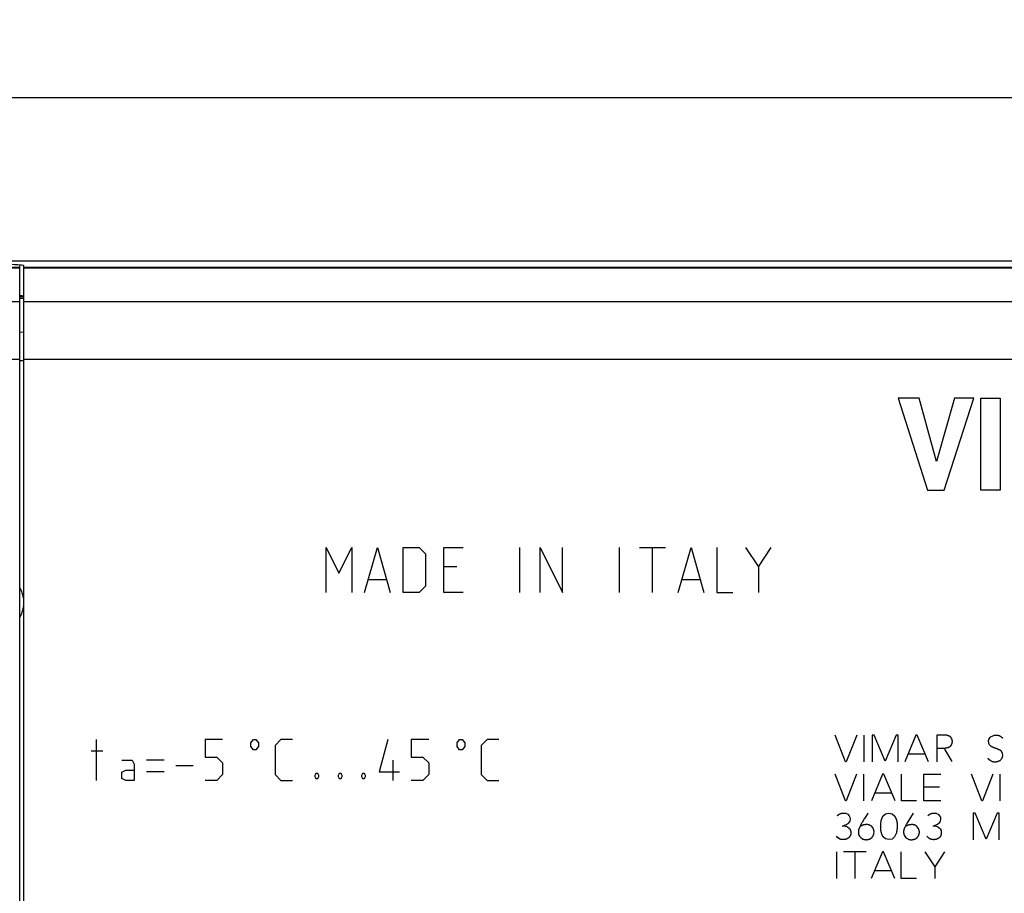
# Model space of a CAD drawing. Units: millimetres. Extents: x -125 to 147, y -38 to 34.
# Drawn here: x -41 to 7, y -9 to 34 of the extents above; entities that cross this region are included whole.
import ezdxf

# ---------------------------------------------------------------- set-up
doc = ezdxf.new("R2010")
doc.units = ezdxf.units.MM
doc.header["$LTSCALE"] = 16.335
doc.layers.get('0').update_dxf_attribs({"linetype": 'CONTINUOUS'})
for name, color, linetype in [('ASSI', 7, 'CONTINUOUS'), ('CURVE', 7, 'CONTINUOUS'), ('DRAFT', 7, 'CONTINUOUS'), ('RACCORDO', 7, 'CONTINUOUS'), ('SMUSSO', 7, 'CONTINUOUS')]:
    doc.layers.add(name, color=color, linetype=linetype)
doc.styles.get("Standard").update_dxf_attribs({"font": 'txt', "width": 0.8})
doc.dimstyles.new('DIMSTYLE_2', dxfattribs={"dimtxt": 3, "dimasz": 3, "dimexe": 1.5, "dimexo": 0.5, "dimgap": 0.75, "dimtad": 1, "dimtxsty": 'STANDARD', "dimblk": '_FILLED', "dimblk1": '_FILLED', "dimblk2": '_FILLED', "dimcen": 0.09, "dimadec": 0, "dimazin": 0, "dimtfac": 1, "dimtofl": 0, "dimtmove": 0, "dimatfit": 3, "dimldrblk": '_FILLED', "dimfxl": 1, "dimtolj": 1, "dimarcsym": 0})

# ---------------------------------------------------------------- blocks, each defined once
blk = doc.blocks.new('_FILLED')
at = {"color": 0, "linetype": 'BYBLOCK'}
blk.add_solid([(0, 0), (-1, 0.317), (-1, -0.317)], dxfattribs=at)
blk = doc.blocks.new('*D1')
at = {"color": 7, "linetype": 'CONTINUOUS'}
for p, q in [((-80.398, -7.771), (-80.398, 31.454)), ((137.602, -7.771), (137.602, 31.454)), ((-80.398, 29.954), (28.602, 29.954)), ((137.602, 29.954), (28.602, 29.954))]:
    blk.add_line(p, q, dxfattribs=at)
at = {"color": 7, "linetype": 'CONTINUOUS', "xscale": 3, "yscale": 3, "zscale": 3, "rotation": 180}
blk.add_blockref('_FILLED', (-80.398, 29.954), dxfattribs=at)
at = {"color": 7, "linetype": 'CONTINUOUS', "xscale": 3, "yscale": 3, "zscale": 3}
blk.add_blockref('_FILLED', (137.602, 29.954), dxfattribs=at)
at = {"color": 7, "linetype": 'CONTINUOUS', "insert": (28.602, 33.704), "char_height": 3, "width": 9.64286, "attachment_point": 2, "line_spacing_factor": 0.9}
blk.add_mtext('218', dxfattribs=at)

msp = doc.modelspace()

# ---------------------------------------------------------------- linework, layer by layer
at = {"color": 7, "linetype": 'CONTINUOUS'}
for p, q in [((-41.398, -38.253), (-41.398, 21.711)), ((-41.353, 20.246), (-41.398, 20.25))]:
    msp.add_line(p, q, dxfattribs=at)
at = {"color": 253, "linetype": 'CONTINUOUS'}
for p, q in [((-41.398, 21.599), (-54.922, 21.599)), ((-41.398, 21.631), (-54.894, 21.631)), ((-76.078, 19.964), (-41.398, 19.964)), ((-78.591, 17.149), (-41.398, 17.149))]:
    msp.add_line(p, q, dxfattribs=at)
at = {"color": 7, "linetype": 'CONTINUOUS'}
msp.add_lwpolyline([(-41.198, 20.215), (-41.204, 20.221), (-41.222, 20.227), (-41.253, 20.233), (-41.297, 20.239), (-41.353, 20.246)], dxfattribs=at)
at = {"layer": 'ASSI', "color": 7, "linetype": 'CONTINUOUS'}
for p, q in [((-63.577, 21.954), (120.782, 21.954)), ((-41.198, -38.257), (-41.198, 21.715)), ((-41.353, 20.246), (-41.398, 20.25)), ((-41.398, 20.123), (-41.198, 20.13))]:
    msp.add_line(p, q, dxfattribs=at)
at = {"layer": 'ASSI', "color": 253, "linetype": 'CONTINUOUS'}
for p, q in [((42.991, 21.631), (-41.198, 21.631)), ((42.988, 21.599), (-41.198, 21.599)), ((-41.397, 20.208), (-41.198, 20.215)), ((-41.198, 19.964), (42.892, 19.964)), ((-41.398, 18.473), (-41.198, 18.48)), ((-41.398, 17.072), (-41.198, 17.072)), ((-41.198, 17.149), (98.402, 17.149))]:
    msp.add_line(p, q, dxfattribs=at)
at = {"layer": 'ASSI', "color": 7, "linetype": 'CONTINUOUS'}
for points in [[(-41.198, 20.215), (-41.204, 20.221), (-41.222, 20.227), (-41.253, 20.233), (-41.297, 20.239), (-41.353, 20.246)], [(-41.398, 5.953), (-41.381, 5.925), (-41.345, 5.853), (-41.313, 5.779), (-41.285, 5.703), (-41.261, 5.627), (-41.242, 5.549), (-41.227, 5.471), (-41.216, 5.393), (-41.21, 5.315), (-41.208, 5.237)], [(-41.208, 5.237), (-41.21, 5.159), (-41.216, 5.082), (-41.227, 5.004), (-41.242, 4.926), (-41.261, 4.848), (-41.285, 4.772), (-41.312, 4.697), (-41.345, 4.622), (-41.381, 4.55), (-41.398, 4.521)]]:
    msp.add_lwpolyline(points, dxfattribs=at)
msp.add_ellipse((-51.398, 21.715), major_axis=(10.2, 0), ratio=0.017455, start_param=6.283185, end_param=7.853982, dxfattribs=at)
at = {"layer": 'CURVE', "color": 253, "linetype": 'CONTINUOUS'}
for p, q in [((1.606, 15.232), (3.032, 10.732)), ((2.626, 15.232), (1.606, 15.232)), ((3.484, 12.134), (2.626, 15.232)), ((4.368, 15.232), (3.484, 12.134)), ((3.86, 10.732), (5.306, 15.232)), ((5.306, 15.232), (4.368, 15.232)), ((5.655, 10.732), (5.655, 15.232)), ((5.655, 15.232), (6.594, 15.232)), ((6.594, 15.232), (6.594, 10.732)), ((3.032, 10.732), (3.86, 10.732)), ((6.594, 10.732), (5.655, 10.732)), ((-26.398, 5.729), (-26.398, 7.929)), ((-26.398, 7.929), (-25.769, 6.672)), ((-25.769, 6.672), (-25.14, 7.929)), ((-25.14, 7.929), (-25.14, 5.729)), ((-24.512, 5.729), (-23.883, 7.929)), ((-23.883, 7.929), (-23.255, 5.729)), ((-22.626, 5.729), (-22.626, 7.929)), ((-22.626, 7.929), (-21.84, 7.929)), ((-21.84, 7.929), (-21.526, 7.615)), ((-20.636, 5.729), (-20.636, 7.929)), ((-20.636, 7.929), (-19.693, 7.929)), ((-16.917, 5.729), (-16.917, 7.929)), ((-15.921, 5.729), (-15.921, 7.929)), ((-15.921, 7.929), (-14.821, 5.729)), ((-14.821, 5.729), (-14.821, 7.929)), ((-12.045, 5.729), (-12.045, 7.929)), ((-11.05, 7.929), (-9.793, 7.929)), ((-10.421, 5.729), (-10.421, 7.929)), ((-9.164, 5.729), (-8.536, 7.929)), ((-8.536, 7.929), (-7.907, 5.729)), ((-7.279, 7.929), (-7.279, 5.729)), ((-5.864, 7.929), (-5.236, 6.986)), ((-5.236, 6.986), (-4.607, 7.929)), ((-21.526, 7.615), (-21.526, 6.043)), ((-20.007, 6.986), (-20.636, 6.986)), ((-5.236, 6.986), (-5.236, 5.729)), ((-24.302, 6.358), (-23.464, 6.358)), ((-8.955, 6.358), (-8.117, 6.358)), ((-21.526, 6.043), (-21.84, 5.729)), ((-21.84, 5.729), (-22.626, 5.729)), ((-19.693, 5.729), (-20.636, 5.729)), ((-7.279, 5.729), (-6.493, 5.729)), ((-0.968, -2.555), (-1.474, -1.255)), ((-0.424, -1.255), (-0.934, -2.555)), ((-0.068, -2.555), (-0.068, -1.255)), ((0.338, -1.255), (0.338, -2.555)), ((0.428, -1.255), (0.338, -1.255)), ((0.962, -2.533), (0.428, -1.255)), ((1.502, -1.255), (0.962, -2.533)), ((1.598, -1.255), (1.502, -1.255)), ((1.598, -2.555), (1.598, -1.255)), ((2.476, -1.255), (1.926, -2.555)), ((2.534, -1.255), (2.476, -1.255)), ((3.086, -2.555), (2.534, -1.255)), ((3.502, -1.255), (3.502, -2.555)), ((3.932, -1.255), (3.502, -1.255)), ((4.214, -1.397), (4.162, -1.341)), ((6.04, -1.475), (6.086, -1.385)), ((6.154, -1.323), (6.282, -1.267)), ((-37.659, -1.471), (-37.659, -3.471)), ((-32.326, -1.471), (-32.326, -2.328)), ((-31.469, -1.471), (-32.326, -1.471)), ((-30.085, -1.638), (-29.96, -1.471)), ((-30.085, -1.804), (-30.085, -1.638)), ((-29.96, -1.971), (-30.085, -1.804)), ((-29.96, -1.471), (-29.835, -1.471)), ((-29.835, -1.471), (-29.71, -1.638)), ((-29.71, -1.804), (-29.835, -1.971)), ((-29.71, -1.638), (-29.71, -1.804)), ((-28.612, -1.471), (-28.898, -1.757)), ((-28.898, -1.757), (-28.898, -3.185)), ((-28.04, -1.471), (-28.612, -1.471)), ((-23.374, -1.471), (-23.802, -3.042)), ((-22.231, -1.471), (-22.231, -2.328)), ((-21.374, -1.471), (-22.231, -1.471)), ((-19.99, -1.638), (-19.865, -1.471)), ((-19.99, -1.804), (-19.99, -1.638)), ((-19.865, -1.971), (-19.99, -1.804)), ((-19.865, -1.471), (-19.74, -1.471)), ((-19.74, -1.471), (-19.615, -1.638)), ((-19.615, -1.804), (-19.74, -1.971)), ((-19.615, -1.638), (-19.615, -1.804)), ((-18.517, -1.471), (-18.802, -1.757)), ((-18.802, -1.757), (-18.802, -3.185)), ((-17.945, -1.471), (-18.517, -1.471)), ((3.657, -1.889), (3.729, -1.891)), ((6.092, -1.757), (6.04, -1.661)), ((-37.326, -2.042), (-37.898, -2.042)), ((-32.326, -2.328), (-31.755, -2.328)), ((-31.755, -2.328), (-31.469, -2.614)), ((-29.835, -1.971), (-29.96, -1.971)), ((-22.231, -2.328), (-21.659, -2.328)), ((-21.659, -2.328), (-21.374, -2.614)), ((-19.74, -1.971), (-19.865, -1.971)), ((2.924, -2.177), (2.086, -2.177)), ((4.248, -2.549), (3.88, -1.933)), ((6.666, -2.413), (6.684, -2.393)), ((6.728, -2.245), (6.718, -2.151)), ((-36.398, -2.471), (-35.898, -2.471)), ((-35.898, -2.471), (-35.798, -2.671)), ((-35.798, -2.671), (-35.798, -3.471)), ((-34.326, -2.471), (-35.183, -2.471)), ((-32.898, -2.757), (-33.755, -2.757)), ((-31.469, -2.614), (-31.469, -3.185)), ((-23.136, -2.471), (-23.136, -3.471)), ((-21.374, -2.614), (-21.374, -3.185)), ((-0.934, -2.555), (-0.968, -2.555)), ((6.629, -2.453), (6.647, -2.433)), ((6.647, -2.433), (6.666, -2.413)), ((-36.398, -3.071), (-36.198, -2.971)), ((-36.398, -3.371), (-36.398, -3.071)), ((-36.198, -3.471), (-36.398, -3.371)), ((-36.198, -2.971), (-35.798, -2.971)), ((-34.326, -3.042), (-35.183, -3.042)), ((-31.469, -3.185), (-31.755, -3.471)), ((-28.898, -3.185), (-28.612, -3.471)), ((-26.898, -3.138), (-26.945, -3.233)), ((-26.945, -3.233), (-26.945, -3.281)), ((-26.945, -3.281), (-26.898, -3.376)), ((-26.802, -3.138), (-26.898, -3.138)), ((-26.755, -3.233), (-26.802, -3.138)), ((-26.802, -3.376), (-26.755, -3.281)), ((-26.755, -3.281), (-26.755, -3.233)), ((-25.755, -3.138), (-25.802, -3.233)), ((-25.802, -3.233), (-25.802, -3.281)), ((-25.802, -3.281), (-25.755, -3.376)), ((-25.659, -3.138), (-25.755, -3.138)), ((-25.612, -3.233), (-25.659, -3.138)), ((-25.659, -3.376), (-25.612, -3.281)), ((-25.612, -3.281), (-25.612, -3.233)), ((-24.612, -3.138), (-24.659, -3.233)), ((-24.659, -3.233), (-24.659, -3.281)), ((-24.659, -3.281), (-24.612, -3.376)), ((-24.517, -3.138), (-24.612, -3.138)), ((-24.469, -3.233), (-24.517, -3.138)), ((-24.517, -3.376), (-24.469, -3.281)), ((-24.469, -3.281), (-24.469, -3.233)), ((-23.802, -3.042), (-22.802, -3.042)), ((-21.374, -3.185), (-21.659, -3.471)), ((-18.802, -3.185), (-18.517, -3.471)), ((-0.974, -4.469), (-1.48, -3.169)), ((-0.428, -3.169), (-0.94, -4.469)), ((-0.074, -4.469), (-0.074, -3.169)), ((0.844, -3.169), (0.292, -4.469)), ((0.902, -3.169), (0.844, -3.169)), ((1.452, -4.469), (0.902, -3.169)), ((1.764, -4.469), (1.764, -3.169)), ((2.858, -4.469), (2.858, -3.169)), ((2.858, -3.169), (3.686, -3.169)), ((5.698, -4.469), (5.192, -3.169)), ((6.244, -3.169), (5.732, -4.469)), ((6.598, -4.469), (6.598, -3.169)), ((-35.798, -3.471), (-36.198, -3.471)), ((-31.755, -3.471), (-32.326, -3.471)), ((-28.612, -3.471), (-28.04, -3.471)), ((-26.898, -3.376), (-26.802, -3.376)), ((-25.755, -3.376), (-25.659, -3.376)), ((-24.612, -3.376), (-24.517, -3.376)), ((-21.659, -3.471), (-22.231, -3.471)), ((-18.517, -3.471), (-17.945, -3.471)), ((2.858, -3.787), (3.624, -3.787)), ((1.292, -4.091), (0.452, -4.091)), ((-0.94, -4.469), (-0.974, -4.469)), ((2.508, -4.469), (1.764, -4.469)), ((3.698, -4.469), (2.858, -4.469)), ((5.732, -4.469), (5.698, -4.469)), ((-0.948, -5.083), (-0.866, -5.125)), ((-0.866, -5.125), (-0.798, -5.195)), ((-0.798, -5.195), (-0.76, -5.271)), ((-0.76, -5.271), (-0.75, -5.363)), ((0.128, -5.069), (0.1, -5.112)), ((0.86, -5.223), (0.984, -5.107)), ((0.984, -5.107), (1.148, -5.069)), ((1.148, -5.069), (1.31, -5.105)), ((1.31, -5.105), (1.438, -5.225)), ((2.342, -5.071), (2.046, -5.537)), ((3.482, -5.085), (3.564, -5.127)), ((3.564, -5.127), (3.632, -5.197)), ((3.632, -5.197), (3.672, -5.273)), ((3.672, -5.273), (3.68, -5.365)), ((5.282, -5.071), (5.282, -6.371)), ((5.372, -5.071), (5.282, -5.071)), ((5.906, -6.347), (5.372, -5.071)), ((6.446, -5.071), (5.906, -6.347)), ((6.542, -5.071), (6.446, -5.071)), ((6.542, -6.371), (6.542, -5.071)), ((-1.134, -5.685), (-1.054, -5.685)), ((-1.054, -5.685), (-0.914, -5.727)), ((-0.768, -5.459), (-0.808, -5.535)), ((-0.75, -5.363), (-0.768, -5.459)), ((-0.288, -5.775), (-0.336, -5.883)), ((0.374, -5.805), (0.318, -5.731)), ((2.021, -5.586), (1.996, -5.633)), ((2.046, -5.537), (2.021, -5.586)), ((2.59, -5.807), (2.534, -5.733)), ((3.298, -5.687), (3.376, -5.687)), ((3.376, -5.687), (3.516, -5.729)), ((3.662, -5.461), (3.622, -5.537)), ((3.68, -5.365), (3.662, -5.461)), ((-1.346, -6.279), (-1.416, -6.201)), ((-0.768, -5.843), (-0.728, -5.925)), ((-0.33, -6.109), (-0.292, -6.197)), ((-0.292, -6.197), (-0.23, -6.269)), ((0.238, -6.325), (0.318, -6.263)), ((0.418, -6.079), (0.426, -5.983)), ((0.984, -6.331), (0.86, -6.217)), ((1.432, -6.223), (1.31, -6.341)), ((1.51, -6.065), (1.432, -6.223)), ((1.924, -6.199), (1.984, -6.271)), ((2.454, -6.327), (2.534, -6.265)), ((3.084, -6.281), (3.014, -6.203)), ((3.662, -5.845), (3.702, -5.927)), ((-1.26, -6.335), (-1.346, -6.279)), ((-0.23, -6.269), (-0.134, -6.333)), ((1.146, -6.367), (0.984, -6.331)), ((1.31, -6.341), (1.146, -6.367)), ((1.984, -6.271), (2.08, -6.335)), ((3.17, -6.337), (3.084, -6.281)), ((-1.398, -8.271), (-1.398, -6.971)), ((0.032, -6.971), (-1.07, -6.971)), ((-0.514, -6.971), (-0.514, -8.271)), ((0.836, -6.971), (0.284, -8.271)), ((0.892, -6.971), (0.836, -6.971)), ((1.444, -8.271), (0.892, -6.971)), ((1.756, -8.271), (1.756, -6.971)), ((2.916, -6.971), (3.394, -7.701)), ((3.872, -6.971), (3.394, -7.701)), ((3.394, -7.701), (3.394, -8.271)), ((1.284, -7.893), (0.444, -7.893)), ((2.5, -8.271), (1.756, -8.271))]:
    msp.add_line(p, q, dxfattribs=at)
for points in [[(4.162, -1.341), (4.156, -1.336), (4.15, -1.332), (4.143, -1.327), (4.136, -1.323), (4.13, -1.319), (4.123, -1.315), (4.116, -1.311), (4.109, -1.307), (4.102, -1.303), (4.094, -1.3), (4.087, -1.296), (4.079, -1.293), (4.072, -1.289), (4.064, -1.286), (4.056, -1.283), (4.048, -1.28), (4.04, -1.278), (4.032, -1.275), (4.024, -1.272), (4.016, -1.27), (4.008, -1.268), (4, -1.266), (3.992, -1.264), (3.983, -1.262), (3.975, -1.261), (3.967, -1.259), (3.958, -1.258), (3.95, -1.257), (3.941, -1.256), (3.932, -1.255)], [(4.258, -1.571), (4.258, -1.563), (4.257, -1.556), (4.256, -1.548), (4.256, -1.541), (4.255, -1.534), (4.253, -1.526), (4.252, -1.519), (4.251, -1.511), (4.249, -1.504), (4.248, -1.497), (4.246, -1.489), (4.245, -1.482), (4.243, -1.475), (4.241, -1.468), (4.239, -1.461), (4.236, -1.454), (4.234, -1.446), (4.232, -1.439), (4.229, -1.432), (4.226, -1.425), (4.223, -1.418), (4.221, -1.411), (4.218, -1.404), (4.214, -1.397)], [(6.086, -1.385), (6.091, -1.381), (6.095, -1.376), (6.099, -1.372), (6.104, -1.367), (6.108, -1.363), (6.112, -1.359), (6.117, -1.355), (6.121, -1.351), (6.126, -1.346), (6.131, -1.342), (6.135, -1.338), (6.14, -1.335), (6.145, -1.331), (6.15, -1.327), (6.154, -1.323)], [(6.282, -1.267), (6.291, -1.265), (6.299, -1.263), (6.307, -1.262), (6.316, -1.26), (6.324, -1.259), (6.333, -1.257), (6.342, -1.256), (6.351, -1.255), (6.36, -1.255), (6.369, -1.254), (6.377, -1.254), (6.386, -1.253), (6.395, -1.253), (6.403, -1.253), (6.412, -1.254), (6.421, -1.254), (6.43, -1.254), (6.44, -1.255), (6.449, -1.256), (6.458, -1.257), (6.466, -1.258), (6.475, -1.259), (6.484, -1.26), (6.493, -1.261), (6.502, -1.263), (6.511, -1.265), (6.52, -1.266), (6.53, -1.268), (6.539, -1.271), (6.548, -1.273)], [(6.548, -1.273), (6.557, -1.278), (6.566, -1.283), (6.575, -1.288), (6.584, -1.293), (6.593, -1.299), (6.601, -1.304), (6.61, -1.31), (6.618, -1.316), (6.626, -1.321), (6.634, -1.327), (6.642, -1.333), (6.65, -1.34), (6.658, -1.346), (6.666, -1.352), (6.674, -1.359), (6.682, -1.366), (6.689, -1.373), (6.697, -1.379), (6.704, -1.387), (6.711, -1.394), (6.718, -1.401)], [(3.536, -1.889), (3.555, -1.888), (3.573, -1.888), (3.591, -1.888), (3.609, -1.888), (3.634, -1.888), (3.657, -1.889)], [(3.729, -1.891), (3.753, -1.891), (3.772, -1.891), (3.79, -1.891), (3.808, -1.891), (3.827, -1.891), (3.839, -1.89), (3.851, -1.889), (3.864, -1.889), (3.877, -1.888), (3.889, -1.886), (3.902, -1.885), (3.915, -1.883), (3.928, -1.881), (3.941, -1.879), (3.954, -1.876), (3.967, -1.874), (4.007, -1.865)], [(4.007, -1.865), (4.021, -1.862), (4.034, -1.86), (4.048, -1.857), (4.062, -1.855)], [(4.062, -1.855), (4.065, -1.853), (4.068, -1.851), (4.071, -1.849), (4.074, -1.847), (4.077, -1.845), (4.08, -1.843), (4.083, -1.841), (4.086, -1.839), (4.089, -1.838), (4.092, -1.836), (4.095, -1.834), (4.099, -1.833), (4.102, -1.831), (4.105, -1.83), (4.108, -1.829), (4.111, -1.827), (4.114, -1.826), (4.117, -1.825), (4.119, -1.824), (4.122, -1.823), (4.125, -1.822), (4.128, -1.821)], [(4.128, -1.821), (4.134, -1.817), (4.139, -1.813), (4.145, -1.809), (4.15, -1.804), (4.155, -1.8), (4.16, -1.795), (4.165, -1.79), (4.171, -1.785), (4.176, -1.779), (4.182, -1.773), (4.186, -1.768), (4.19, -1.763), (4.193, -1.759), (4.197, -1.754), (4.201, -1.749), (4.204, -1.744), (4.208, -1.739), (4.211, -1.734), (4.214, -1.729), (4.218, -1.724), (4.221, -1.719), (4.223, -1.713), (4.226, -1.708), (4.228, -1.702), (4.231, -1.697), (4.233, -1.691), (4.235, -1.685), (4.236, -1.68), (4.238, -1.674), (4.24, -1.668), (4.242, -1.66), (4.244, -1.652), (4.245, -1.644), (4.247, -1.636), (4.248, -1.628), (4.25, -1.62)], [(4.25, -1.62), (4.255, -1.59), (4.257, -1.581), (4.258, -1.571)], [(6.037, -1.618), (6.034, -1.594), (6.033, -1.587), (6.033, -1.581), (6.032, -1.575), (6.032, -1.569), (6.031, -1.563), (6.031, -1.557), (6.031, -1.551), (6.03, -1.546), (6.03, -1.54), (6.03, -1.534), (6.031, -1.53), (6.031, -1.525), (6.031, -1.521), (6.032, -1.517), (6.032, -1.513), (6.033, -1.509), (6.033, -1.505), (6.034, -1.501), (6.035, -1.497), (6.035, -1.493), (6.036, -1.489), (6.037, -1.486), (6.038, -1.482), (6.039, -1.478), (6.04, -1.475)], [(6.04, -1.661), (6.04, -1.655), (6.04, -1.648), (6.039, -1.642), (6.039, -1.636), (6.038, -1.63), (6.037, -1.624), (6.037, -1.618)], [(6.382, -1.902), (6.346, -1.891), (6.338, -1.889), (6.329, -1.886), (6.32, -1.883), (6.311, -1.88), (6.302, -1.876), (6.292, -1.873), (6.283, -1.869), (6.273, -1.865), (6.263, -1.861), (6.254, -1.857), (6.244, -1.852), (6.234, -1.847), (6.219, -1.84), (6.204, -1.831), (6.189, -1.823), (6.174, -1.814), (6.16, -1.805), (6.146, -1.796), (6.132, -1.786), (6.119, -1.777), (6.105, -1.767), (6.092, -1.757)], [(6.504, -1.952), (6.496, -1.948), (6.487, -1.943), (6.479, -1.939), (6.47, -1.935), (6.461, -1.931), (6.452, -1.927), (6.443, -1.924), (6.433, -1.92), (6.424, -1.916), (6.414, -1.913), (6.403, -1.909), (6.393, -1.906), (6.382, -1.902)], [(5.99, -2.387), (5.997, -2.394), (6.004, -2.402), (6.011, -2.409), (6.018, -2.416), (6.025, -2.422), (6.032, -2.429), (6.04, -2.435), (6.047, -2.441), (6.057, -2.449), (6.068, -2.457), (6.078, -2.465), (6.088, -2.472), (6.099, -2.479), (6.11, -2.486), (6.121, -2.492), (6.131, -2.499), (6.142, -2.505), (6.153, -2.511), (6.164, -2.517), (6.175, -2.522), (6.184, -2.526), (6.192, -2.53), (6.2, -2.533), (6.209, -2.536), (6.218, -2.539), (6.226, -2.542), (6.235, -2.545), (6.244, -2.547), (6.253, -2.549), (6.262, -2.551), (6.272, -2.552), (6.281, -2.553), (6.29, -2.555), (6.3, -2.556), (6.31, -2.556), (6.32, -2.557), (6.33, -2.557), (6.341, -2.557), (6.352, -2.557), (6.363, -2.557), (6.374, -2.557), (6.385, -2.556), (6.397, -2.556), (6.408, -2.555)], [(6.628, -2.009), (6.619, -2.006), (6.61, -2.003), (6.601, -2), (6.592, -1.996), (6.583, -1.993), (6.574, -1.989), (6.565, -1.984), (6.556, -1.98), (6.544, -1.974), (6.533, -1.967), (6.504, -1.952)], [(6.718, -2.151), (6.716, -2.144), (6.713, -2.138), (6.71, -2.131), (6.707, -2.125), (6.704, -2.119), (6.701, -2.112), (6.698, -2.106), (6.694, -2.1), (6.691, -2.094), (6.687, -2.088), (6.684, -2.082), (6.68, -2.076), (6.676, -2.07), (6.672, -2.064), (6.668, -2.058), (6.664, -2.053), (6.66, -2.047), (6.656, -2.042), (6.652, -2.036), (6.647, -2.03), (6.643, -2.025), (6.638, -2.02), (6.633, -2.014), (6.628, -2.009)], [(6.684, -2.393), (6.688, -2.386), (6.691, -2.379), (6.693, -2.373), (6.696, -2.366), (6.699, -2.359), (6.702, -2.352), (6.704, -2.345), (6.706, -2.338), (6.709, -2.331), (6.711, -2.324), (6.713, -2.317), (6.715, -2.31), (6.717, -2.303), (6.719, -2.296), (6.72, -2.289), (6.722, -2.281), (6.723, -2.274), (6.725, -2.267), (6.726, -2.26), (6.727, -2.252), (6.728, -2.245)], [(6.408, -2.555), (6.416, -2.553), (6.423, -2.552), (6.431, -2.55), (6.438, -2.548), (6.446, -2.546), (6.454, -2.543), (6.462, -2.541), (6.469, -2.539), (6.477, -2.536), (6.485, -2.533), (6.493, -2.531), (6.501, -2.528), (6.509, -2.525), (6.517, -2.522), (6.525, -2.518), (6.533, -2.515), (6.542, -2.511), (6.55, -2.508), (6.558, -2.504), (6.567, -2.5), (6.575, -2.496), (6.583, -2.492), (6.592, -2.487), (6.6, -2.483)], [(6.6, -2.483), (6.61, -2.473), (6.629, -2.453)], [(-1.37, -5.201), (-1.362, -5.192), (-1.354, -5.184), (-1.346, -5.175), (-1.338, -5.167), (-1.33, -5.159), (-1.322, -5.152), (-1.315, -5.146), (-1.309, -5.141), (-1.302, -5.136), (-1.296, -5.131), (-1.289, -5.126), (-1.282, -5.121), (-1.275, -5.117), (-1.268, -5.113), (-1.261, -5.109), (-1.254, -5.105), (-1.247, -5.102), (-1.24, -5.099), (-1.233, -5.096), (-1.226, -5.094), (-1.218, -5.091), (-1.211, -5.089), (-1.201, -5.086), (-1.192, -5.084), (-1.182, -5.082), (-1.172, -5.08), (-1.163, -5.078), (-1.153, -5.076), (-1.144, -5.075), (-1.134, -5.073), (-1.125, -5.072), (-1.111, -5.07), (-1.097, -5.069), (-1.088, -5.068), (-1.079, -5.067), (-1.07, -5.067), (-1.062, -5.066), (-1.053, -5.066), (-1.044, -5.066), (-1.035, -5.066), (-1.027, -5.067), (-1.018, -5.067), (-1.01, -5.068), (-1.002, -5.069), (-0.993, -5.071), (-0.985, -5.072), (-0.978, -5.074), (-0.97, -5.076), (-0.962, -5.078), (-0.955, -5.08), (-0.948, -5.083)], [(0.1, -5.112), (0.015, -5.242), (-0.042, -5.329)], [(0.76, -5.529), (0.764, -5.494), (0.766, -5.482), (0.768, -5.469), (0.77, -5.457), (0.773, -5.444), (0.775, -5.432), (0.778, -5.42), (0.782, -5.408), (0.785, -5.396), (0.788, -5.384), (0.792, -5.372), (0.796, -5.36), (0.8, -5.348), (0.805, -5.337), (0.809, -5.325), (0.814, -5.313), (0.819, -5.302), (0.824, -5.29), (0.83, -5.279), (0.836, -5.268), (0.841, -5.256), (0.848, -5.245), (0.854, -5.234), (0.86, -5.223)], [(1.438, -5.225), (1.445, -5.236), (1.451, -5.246), (1.457, -5.257), (1.463, -5.268), (1.469, -5.279), (1.474, -5.29), (1.48, -5.301), (1.485, -5.312), (1.49, -5.323), (1.494, -5.335), (1.499, -5.346), (1.503, -5.357), (1.508, -5.369), (1.512, -5.38), (1.516, -5.392), (1.519, -5.403), (1.523, -5.415), (1.526, -5.427), (1.529, -5.439), (1.532, -5.451), (1.535, -5.463), (1.538, -5.475), (1.54, -5.487), (1.542, -5.499)], [(3.06, -5.203), (3.068, -5.194), (3.076, -5.186), (3.084, -5.177), (3.092, -5.169), (3.1, -5.161), (3.108, -5.154), (3.115, -5.148), (3.121, -5.143), (3.128, -5.138), (3.134, -5.133), (3.141, -5.128), (3.148, -5.123), (3.155, -5.119), (3.162, -5.115), (3.169, -5.111), (3.176, -5.107), (3.183, -5.104), (3.19, -5.101), (3.197, -5.098), (3.204, -5.096), (3.212, -5.093), (3.219, -5.091), (3.229, -5.088), (3.238, -5.086), (3.248, -5.084), (3.258, -5.082), (3.267, -5.08), (3.277, -5.078), (3.286, -5.077), (3.296, -5.075), (3.305, -5.074), (3.319, -5.072), (3.333, -5.071), (3.342, -5.07), (3.351, -5.069), (3.36, -5.069), (3.368, -5.068), (3.377, -5.068), (3.386, -5.068), (3.395, -5.068), (3.403, -5.069), (3.412, -5.069), (3.42, -5.07), (3.428, -5.071), (3.437, -5.073), (3.445, -5.074), (3.452, -5.076), (3.46, -5.078), (3.468, -5.08), (3.475, -5.082), (3.482, -5.085)], [(-0.808, -5.535), (-0.813, -5.542), (-0.819, -5.549), (-0.825, -5.556), (-0.832, -5.562), (-0.838, -5.568), (-0.844, -5.575), (-0.85, -5.581), (-0.857, -5.586), (-0.863, -5.592), (-0.871, -5.598), (-0.878, -5.604), (-0.886, -5.61), (-0.893, -5.616), (-0.901, -5.621), (-0.909, -5.626), (-0.917, -5.631), (-0.925, -5.636), (-0.932, -5.641), (-0.94, -5.645), (-0.948, -5.649), (-0.957, -5.653), (-0.965, -5.657), (-0.973, -5.661), (-0.981, -5.664), (-0.989, -5.667), (-0.997, -5.67), (-1.005, -5.673), (-1.013, -5.675), (-1.021, -5.678), (-1.029, -5.68), (-1.037, -5.682), (-1.045, -5.683), (-1.054, -5.685)], [(-0.914, -5.727), (-0.907, -5.731), (-0.9, -5.734), (-0.893, -5.738), (-0.886, -5.742), (-0.879, -5.746), (-0.873, -5.75), (-0.866, -5.755), (-0.86, -5.759), (-0.853, -5.763), (-0.847, -5.768), (-0.841, -5.773), (-0.835, -5.777), (-0.829, -5.782), (-0.823, -5.787), (-0.817, -5.792), (-0.811, -5.797), (-0.805, -5.803), (-0.8, -5.808), (-0.794, -5.814), (-0.789, -5.819), (-0.783, -5.825), (-0.778, -5.831), (-0.773, -5.837), (-0.768, -5.843)], [(-0.042, -5.329), (-0.07, -5.373), (-0.098, -5.417), (-0.125, -5.462), (-0.145, -5.495), (-0.164, -5.529), (-0.184, -5.563), (-0.202, -5.598), (-0.22, -5.633), (-0.238, -5.668), (-0.255, -5.703), (-0.271, -5.739), (-0.288, -5.775)], [(0.146, -5.637), (0.137, -5.635), (0.127, -5.634), (0.117, -5.633), (0.107, -5.632), (0.098, -5.631), (0.088, -5.631), (0.079, -5.631), (0.069, -5.631), (0.06, -5.631), (0.05, -5.631), (0.041, -5.631), (0.032, -5.632), (0.02, -5.632), (0.008, -5.634), (-0.004, -5.635), (-0.016, -5.636), (-0.028, -5.638), (-0.039, -5.64), (-0.05, -5.642), (-0.061, -5.644), (-0.072, -5.646), (-0.083, -5.648), (-0.093, -5.65), (-0.103, -5.653), (-0.111, -5.655), (-0.118, -5.657), (-0.125, -5.659), (-0.132, -5.662), (-0.139, -5.664), (-0.146, -5.667), (-0.153, -5.669), (-0.159, -5.672), (-0.166, -5.675), (-0.172, -5.678), (-0.178, -5.681), (-0.184, -5.684), (-0.189, -5.687), (-0.195, -5.691), (-0.2, -5.694), (-0.205, -5.697), (-0.21, -5.701), (-0.215, -5.704), (-0.219, -5.707), (-0.224, -5.711)], [(0.318, -5.731), (0.313, -5.726), (0.307, -5.721), (0.301, -5.716), (0.296, -5.712), (0.29, -5.707), (0.284, -5.703), (0.278, -5.699), (0.272, -5.695), (0.266, -5.691), (0.26, -5.687), (0.253, -5.683), (0.247, -5.679), (0.241, -5.676), (0.235, -5.672), (0.228, -5.669), (0.222, -5.666), (0.215, -5.662), (0.209, -5.659), (0.202, -5.656), (0.195, -5.654), (0.188, -5.651), (0.182, -5.648), (0.175, -5.646), (0.168, -5.643), (0.161, -5.641), (0.154, -5.639), (0.146, -5.637)], [(0.86, -6.217), (0.851, -6.199), (0.841, -6.181), (0.833, -6.163), (0.824, -6.145), (0.816, -6.127), (0.809, -6.109), (0.802, -6.091), (0.796, -6.074), (0.79, -6.056), (0.785, -6.038), (0.78, -6.021), (0.775, -6.003), (0.771, -5.985), (0.767, -5.968), (0.764, -5.95), (0.761, -5.932), (0.759, -5.913), (0.757, -5.895), (0.755, -5.877), (0.753, -5.858), (0.752, -5.839), (0.751, -5.819), (0.75, -5.8), (0.749, -5.78), (0.749, -5.76), (0.749, -5.739), (0.748, -5.718), (0.749, -5.702), (0.749, -5.686), (0.749, -5.67), (0.75, -5.653), (0.751, -5.633), (0.752, -5.613), (0.753, -5.593), (0.755, -5.572), (0.757, -5.55), (0.76, -5.529)], [(1.542, -5.499), (1.545, -5.524), (1.548, -5.549), (1.55, -5.574), (1.552, -5.599), (1.553, -5.623), (1.554, -5.648), (1.554, -5.672), (1.555, -5.697), (1.554, -5.721), (1.554, -5.745), (1.553, -5.769), (1.552, -5.793), (1.55, -5.817), (1.548, -5.84), (1.546, -5.863), (1.543, -5.887), (1.54, -5.91), (1.537, -5.932), (1.533, -5.955), (1.529, -5.977), (1.525, -5.999), (1.521, -6.021), (1.516, -6.043), (1.51, -6.065)], [(1.996, -5.633), (1.984, -5.657), (1.975, -5.677), (1.965, -5.696), (1.955, -5.716), (1.946, -5.735), (1.937, -5.754), (1.928, -5.773), (1.92, -5.792), (1.911, -5.811), (1.903, -5.83), (1.895, -5.848), (1.888, -5.867), (1.88, -5.885)], [(2.362, -5.639), (2.351, -5.637), (2.34, -5.636), (2.329, -5.635), (2.319, -5.634), (2.308, -5.633), (2.297, -5.633), (2.286, -5.633), (2.274, -5.633), (2.261, -5.633), (2.249, -5.634), (2.237, -5.634), (2.225, -5.635), (2.213, -5.637), (2.201, -5.638), (2.189, -5.64), (2.178, -5.642), (2.167, -5.643), (2.156, -5.646), (2.145, -5.648), (2.134, -5.65), (2.123, -5.652), (2.113, -5.655), (2.105, -5.657), (2.098, -5.659), (2.091, -5.661), (2.083, -5.664), (2.075, -5.667), (2.067, -5.67), (2.06, -5.673), (2.052, -5.676), (2.045, -5.679), (2.038, -5.683), (2.031, -5.686), (2.025, -5.69), (2.018, -5.694), (2.012, -5.697), (2.006, -5.701), (2.001, -5.705), (1.996, -5.709), (1.99, -5.713)], [(2.534, -5.733), (2.529, -5.728), (2.523, -5.723), (2.517, -5.718), (2.512, -5.714), (2.506, -5.709), (2.5, -5.705), (2.494, -5.701), (2.488, -5.697), (2.482, -5.693), (2.476, -5.689), (2.469, -5.685), (2.463, -5.681), (2.457, -5.678), (2.451, -5.674), (2.444, -5.671), (2.438, -5.668), (2.431, -5.664), (2.425, -5.661), (2.418, -5.658), (2.411, -5.656), (2.404, -5.653), (2.398, -5.65), (2.391, -5.648), (2.384, -5.645), (2.377, -5.643), (2.37, -5.641), (2.362, -5.639)], [(3.622, -5.537), (3.617, -5.544), (3.611, -5.551), (3.605, -5.558), (3.598, -5.564), (3.592, -5.57), (3.586, -5.577), (3.58, -5.583), (3.573, -5.588), (3.567, -5.594), (3.559, -5.6), (3.552, -5.606), (3.544, -5.612), (3.537, -5.618), (3.529, -5.623), (3.521, -5.628), (3.513, -5.633), (3.505, -5.638), (3.498, -5.643), (3.49, -5.647), (3.482, -5.651), (3.473, -5.655), (3.465, -5.659), (3.457, -5.663), (3.449, -5.666), (3.441, -5.669), (3.433, -5.672), (3.425, -5.675), (3.417, -5.677), (3.409, -5.68), (3.401, -5.682), (3.393, -5.684), (3.385, -5.685), (3.376, -5.687)], [(3.516, -5.729), (3.523, -5.733), (3.53, -5.736), (3.537, -5.74), (3.544, -5.744), (3.551, -5.748), (3.557, -5.752), (3.564, -5.757), (3.57, -5.761), (3.577, -5.765), (3.583, -5.77), (3.589, -5.775), (3.595, -5.779), (3.601, -5.784), (3.607, -5.789), (3.613, -5.794), (3.619, -5.799), (3.625, -5.805), (3.63, -5.81), (3.636, -5.816), (3.641, -5.821), (3.647, -5.827), (3.652, -5.833), (3.657, -5.839), (3.662, -5.845)], [(-0.726, -6.131), (-0.728, -6.138), (-0.73, -6.144), (-0.733, -6.15), (-0.736, -6.157), (-0.739, -6.163), (-0.741, -6.169), (-0.744, -6.175), (-0.748, -6.181), (-0.751, -6.187), (-0.754, -6.193), (-0.757, -6.199), (-0.761, -6.205), (-0.765, -6.21), (-0.768, -6.216), (-0.772, -6.221), (-0.776, -6.227), (-0.78, -6.232), (-0.784, -6.238), (-0.788, -6.243), (-0.793, -6.248), (-0.797, -6.253), (-0.801, -6.258), (-0.806, -6.263), (-0.811, -6.268), (-0.816, -6.273), (-0.821, -6.278), (-0.826, -6.283)], [(-0.728, -5.925), (-0.726, -5.933), (-0.724, -5.94), (-0.722, -5.948), (-0.721, -5.955), (-0.719, -5.963), (-0.718, -5.971), (-0.717, -5.978), (-0.716, -5.986), (-0.715, -5.994), (-0.715, -6.001), (-0.714, -6.009), (-0.714, -6.016), (-0.714, -6.024), (-0.714, -6.032), (-0.714, -6.039), (-0.714, -6.047), (-0.714, -6.054), (-0.715, -6.062), (-0.715, -6.07), (-0.716, -6.077), (-0.717, -6.085), (-0.718, -6.093), (-0.719, -6.1), (-0.721, -6.108), (-0.722, -6.116), (-0.724, -6.123), (-0.726, -6.131)], [(-0.336, -5.883), (-0.337, -5.893), (-0.339, -5.902), (-0.34, -5.912), (-0.341, -5.921), (-0.342, -5.931), (-0.343, -5.94), (-0.343, -5.95), (-0.344, -5.959), (-0.344, -5.968), (-0.344, -5.978), (-0.344, -5.987), (-0.344, -5.997), (-0.344, -6.006), (-0.343, -6.015), (-0.343, -6.025), (-0.342, -6.034), (-0.341, -6.043), (-0.34, -6.053), (-0.338, -6.062), (-0.337, -6.072), (-0.335, -6.081), (-0.334, -6.09), (-0.332, -6.1), (-0.33, -6.109)], [(0.318, -6.263), (0.324, -6.257), (0.329, -6.251), (0.334, -6.245), (0.339, -6.239), (0.344, -6.232), (0.348, -6.226), (0.353, -6.22), (0.357, -6.213), (0.362, -6.207), (0.366, -6.2), (0.37, -6.194), (0.374, -6.187), (0.378, -6.18), (0.381, -6.173), (0.385, -6.167), (0.388, -6.16), (0.392, -6.153), (0.395, -6.146), (0.398, -6.139), (0.401, -6.131), (0.404, -6.124), (0.406, -6.117), (0.409, -6.109), (0.412, -6.102), (0.414, -6.094), (0.416, -6.087), (0.418, -6.079)], [(0.426, -5.983), (0.425, -5.974), (0.424, -5.965), (0.423, -5.956), (0.421, -5.948), (0.42, -5.939), (0.418, -5.93), (0.416, -5.922), (0.414, -5.913), (0.412, -5.904), (0.409, -5.896), (0.407, -5.888), (0.404, -5.879), (0.401, -5.871), (0.399, -5.862), (0.396, -5.854), (0.392, -5.846), (0.389, -5.838), (0.386, -5.829), (0.382, -5.821), (0.378, -5.813), (0.374, -5.805)], [(1.88, -5.885), (1.878, -5.895), (1.877, -5.906), (1.875, -5.916), (1.874, -5.926), (1.873, -5.936), (1.872, -5.946), (1.871, -5.956), (1.87, -5.966), (1.87, -5.976), (1.87, -5.986), (1.87, -5.995), (1.87, -6.005), (1.87, -6.014), (1.871, -6.024), (1.872, -6.033), (1.873, -6.042), (1.874, -6.051), (1.875, -6.06), (1.877, -6.069), (1.878, -6.078), (1.88, -6.087), (1.882, -6.095), (1.884, -6.103), (1.887, -6.112), (1.889, -6.12), (1.892, -6.128), (1.894, -6.135), (1.897, -6.143), (1.9, -6.151), (1.903, -6.158), (1.906, -6.165), (1.91, -6.172), (1.913, -6.179), (1.917, -6.186), (1.921, -6.192), (1.924, -6.199)], [(2.534, -6.265), (2.541, -6.258), (2.547, -6.251), (2.552, -6.244), (2.558, -6.237), (2.564, -6.23), (2.569, -6.222), (2.574, -6.215), (2.579, -6.207), (2.584, -6.199), (2.588, -6.192), (2.593, -6.184), (2.597, -6.176), (2.601, -6.168), (2.605, -6.16), (2.609, -6.152), (2.612, -6.144), (2.615, -6.136), (2.618, -6.128), (2.621, -6.119), (2.624, -6.111), (2.627, -6.103), (2.629, -6.094), (2.631, -6.086), (2.633, -6.078), (2.635, -6.069), (2.637, -6.061), (2.638, -6.052), (2.639, -6.044), (2.64, -6.035), (2.641, -6.027), (2.642, -6.019), (2.642, -6.01), (2.642, -6.002), (2.643, -5.993), (2.642, -5.985)], [(2.642, -5.985), (2.641, -5.976), (2.64, -5.967), (2.639, -5.958), (2.637, -5.95), (2.636, -5.941), (2.634, -5.932), (2.632, -5.924), (2.63, -5.915), (2.628, -5.906), (2.625, -5.898), (2.623, -5.89), (2.62, -5.881), (2.617, -5.873), (2.615, -5.864), (2.612, -5.856), (2.608, -5.848), (2.605, -5.84), (2.602, -5.831), (2.598, -5.823), (2.594, -5.815), (2.59, -5.807)], [(3.704, -6.133), (3.702, -6.14), (3.7, -6.146), (3.697, -6.152), (3.694, -6.159), (3.691, -6.165), (3.689, -6.171), (3.686, -6.177), (3.682, -6.183), (3.679, -6.189), (3.676, -6.195), (3.673, -6.201), (3.669, -6.207), (3.665, -6.212), (3.662, -6.218), (3.658, -6.223), (3.654, -6.229), (3.65, -6.234), (3.646, -6.24), (3.642, -6.245), (3.637, -6.25), (3.633, -6.255), (3.629, -6.26), (3.624, -6.265), (3.619, -6.27), (3.614, -6.275), (3.609, -6.28), (3.604, -6.285)], [(3.702, -5.927), (3.704, -5.935), (3.706, -5.942), (3.708, -5.95), (3.709, -5.957), (3.711, -5.965), (3.712, -5.973), (3.713, -5.98), (3.714, -5.988), (3.715, -5.996), (3.715, -6.003), (3.716, -6.011), (3.716, -6.018), (3.716, -6.026), (3.716, -6.034), (3.716, -6.041), (3.716, -6.049), (3.716, -6.056), (3.715, -6.064), (3.715, -6.072), (3.714, -6.079), (3.713, -6.087), (3.712, -6.095), (3.711, -6.102), (3.709, -6.11), (3.708, -6.118), (3.706, -6.125), (3.704, -6.133)], [(-0.826, -6.283), (-0.832, -6.288), (-0.839, -6.293), (-0.846, -6.298), (-0.853, -6.303), (-0.861, -6.308), (-0.869, -6.313), (-0.877, -6.317), (-0.885, -6.322), (-0.894, -6.326), (-0.902, -6.33), (-0.911, -6.334), (-0.921, -6.338), (-0.93, -6.341), (-0.94, -6.345), (-0.95, -6.348), (-0.96, -6.351), (-0.97, -6.353), (-0.98, -6.356), (-0.991, -6.358), (-1.001, -6.36), (-1.012, -6.362), (-1.023, -6.363), (-1.035, -6.365), (-1.046, -6.366), (-1.057, -6.366), (-1.069, -6.367), (-1.08, -6.367), (-1.092, -6.367), (-1.104, -6.367), (-1.116, -6.366), (-1.128, -6.365), (-1.14, -6.364), (-1.151, -6.362), (-1.163, -6.36), (-1.176, -6.358), (-1.188, -6.356), (-1.2, -6.353), (-1.212, -6.35), (-1.224, -6.347), (-1.236, -6.343), (-1.248, -6.339), (-1.26, -6.335)], [(-0.134, -6.333), (-0.124, -6.337), (-0.115, -6.341), (-0.106, -6.344), (-0.096, -6.348), (-0.087, -6.351), (-0.077, -6.354), (-0.067, -6.356), (-0.058, -6.359), (-0.049, -6.361), (-0.04, -6.362), (-0.031, -6.364), (-0.022, -6.365), (-0.013, -6.367), (-0.003, -6.368), (0.006, -6.368), (0.015, -6.369), (0.025, -6.369), (0.034, -6.369), (0.044, -6.369), (0.053, -6.369), (0.063, -6.368), (0.072, -6.367), (0.082, -6.366), (0.093, -6.365), (0.104, -6.363), (0.115, -6.361), (0.126, -6.359), (0.138, -6.356), (0.149, -6.353), (0.16, -6.35), (0.173, -6.347), (0.186, -6.343), (0.199, -6.339), (0.212, -6.334), (0.225, -6.33), (0.238, -6.325)], [(2.08, -6.335), (2.089, -6.339), (2.098, -6.343), (2.108, -6.346), (2.117, -6.35), (2.126, -6.353), (2.136, -6.356), (2.146, -6.358), (2.156, -6.361), (2.166, -6.363), (2.176, -6.365), (2.186, -6.367), (2.197, -6.368), (2.208, -6.369), (2.218, -6.37), (2.228, -6.371), (2.237, -6.371), (2.247, -6.371), (2.256, -6.371), (2.266, -6.371), (2.275, -6.37), (2.285, -6.369), (2.295, -6.368), (2.305, -6.367), (2.314, -6.366), (2.324, -6.364), (2.334, -6.362), (2.344, -6.36), (2.354, -6.358), (2.364, -6.356), (2.374, -6.353), (2.387, -6.349), (2.401, -6.345), (2.414, -6.341), (2.427, -6.337), (2.441, -6.332), (2.454, -6.327)], [(3.604, -6.285), (3.598, -6.29), (3.591, -6.295), (3.584, -6.3), (3.577, -6.305), (3.569, -6.31), (3.561, -6.315), (3.553, -6.319), (3.545, -6.324), (3.536, -6.328), (3.528, -6.332), (3.519, -6.336), (3.509, -6.34), (3.5, -6.343), (3.49, -6.347), (3.48, -6.35), (3.47, -6.353), (3.46, -6.355), (3.45, -6.358), (3.439, -6.36), (3.429, -6.362), (3.418, -6.364), (3.407, -6.365), (3.395, -6.367), (3.384, -6.368), (3.373, -6.368), (3.361, -6.369), (3.35, -6.369), (3.338, -6.369), (3.326, -6.369), (3.314, -6.368), (3.302, -6.367), (3.29, -6.366), (3.279, -6.364), (3.267, -6.362), (3.254, -6.36), (3.242, -6.358), (3.23, -6.355), (3.218, -6.352), (3.206, -6.349), (3.194, -6.345), (3.182, -6.341), (3.17, -6.337)]]:
    msp.add_lwpolyline(points, dxfattribs=at)
at = {"layer": 'DRAFT', "color": 253, "linetype": 'CONTINUOUS'}
for p, q in [((42.991, 21.631), (-41.198, 21.631)), ((42.988, 21.599), (-41.198, 21.599)), ((-41.198, 19.964), (42.892, 19.964))]:
    msp.add_line(p, q, dxfattribs=at)
at = {"layer": 'RACCORDO', "color": 7, "linetype": 'CONTINUOUS'}
for p, q in [((-63.577, 21.954), (120.782, 21.954)), ((-41.398, 20.123), (-41.198, 20.13))]:
    msp.add_line(p, q, dxfattribs=at)
at = {"layer": 'RACCORDO', "color": 253, "linetype": 'CONTINUOUS'}
for p, q in [((-41.397, 20.208), (-41.198, 20.215)), ((-41.398, 18.473), (-41.198, 18.48)), ((-41.398, 17.072), (-41.198, 17.072))]:
    msp.add_line(p, q, dxfattribs=at)
at = {"layer": 'SMUSSO', "color": 7, "linetype": 'CONTINUOUS'}
for points in [[(-41.398, 5.953), (-41.381, 5.925), (-41.345, 5.853), (-41.313, 5.779), (-41.285, 5.703), (-41.261, 5.627), (-41.242, 5.549), (-41.227, 5.471), (-41.216, 5.393), (-41.21, 5.315), (-41.208, 5.237)], [(-41.208, 5.237), (-41.21, 5.159), (-41.216, 5.082), (-41.227, 5.004), (-41.242, 4.926), (-41.261, 4.848), (-41.285, 4.772), (-41.312, 4.697), (-41.345, 4.622), (-41.381, 4.55), (-41.398, 4.521)]]:
    msp.add_lwpolyline(points, dxfattribs=at)

# ---------------------------------------------------------------- dimensions: what is measured, and where the dimension line sits
at = {"color": 7, "linetype": 'CONTINUOUS'}
dim = msp.add_linear_dim(base=(-80.398, 29.954), p1=(137.602, -8.271), p2=(-80.398, -8.271), angle=180, dimstyle='DIMSTYLE_2', dxfattribs=at)
dim.commit()
dim.dimension.update_dxf_attribs({"geometry": '*D1', "text_midpoint": (28.174, 29.954), "dimtype": 160})

doc.saveas('drawing.dxf')
